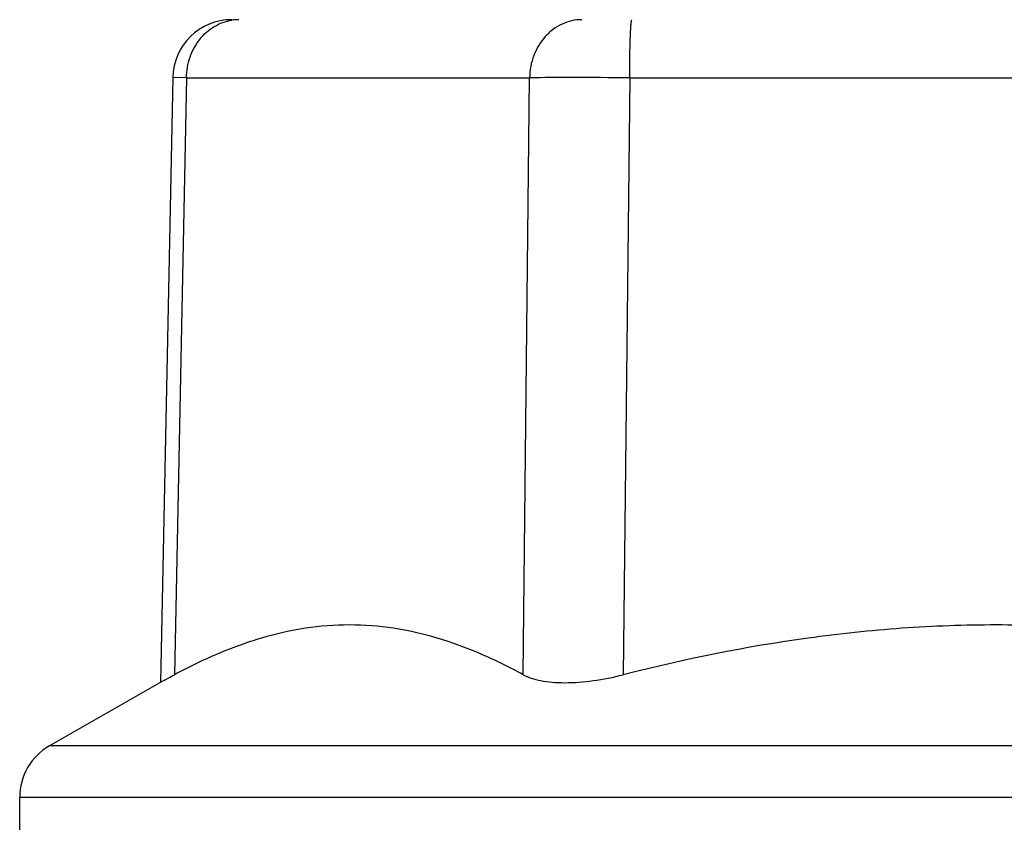
# Model space of a CAD drawing. Units: millimetres. Extents: x -83 to 5451, y 195 to 1707.
# Drawn here: x 5013 to 5017, y 483 to 486 of the extents above; entities that cross this region are included whole.
import ezdxf

# ---------------------------------------------------------------- set-up
doc = ezdxf.new("R2010")
doc.units = ezdxf.units.MM

# ---------------------------------------------------------------- blocks, each defined once
blk = doc.blocks.new('TN727C-3st')
at = {"color": 7, "linetype": 'Continuous'}
for p, q in [((8698.913, 555.8301), (8698.8099, 550.7131)), ((8699.0289, 555.8287), (8698.913, 555.8301)), ((8698.9152, 555.83), (8698.913, 555.8301)), ((8699.0289, 555.8287), (8698.9272, 550.7801)), ((8699.0289, 555.8287), (8701.9313, 555.8287)), ((8701.8772, 550.7801), (8701.9313, 555.8287)), ((8702.778, 555.8287), (8702.7238, 550.7801)), ((8702.778, 555.8287), (8708.9834, 555.8287)), ((8698.8383, 550.7315), (8697.8702, 550.1783)), ((8714.3663, 550.1783), (8697.8702, 550.1783)), ((8697.6182, 549.32), (8697.6182, 549.7441)), ((8697.6182, 549.7441), (8714.6182, 549.7441))]:
    blk.add_line(p, q, dxfattribs=at)
for centre, radius, start, end in [((8699.4128, 555.82), 0.5, 90, 178.84614), ((8699.471, 555.9281), 0.392, 90.02323, 98.40641), ((8698.1182, 549.7441), 0.5, 119.74488, 180)]:
    blk.add_arc(centre, radius, start, end, dxfattribs=at)
for points, knots in [([(8699.0289, 555.8287), (8699.0298, 555.8875), (8699.0498, 556.004), (8699.1318, 556.1572), (8699.2377, 556.2523), (8699.3357, 556.2989), (8699.3876, 556.312), (8699.4137, 556.3158)], [0, 0, 0, 0, 0.262419, 0.517837, 0.762826, 0.882181, 1, 1, 1, 1]), ([(8702.3733, 556.32), (8702.3447, 556.32), (8702.287, 556.3136), (8702.2041, 556.2854), (8702.1277, 556.2396), (8702.0377, 556.1569), (8701.9558, 556.0195), (8701.9323, 555.8928), (8701.9313, 555.8287)], [0, 0, 0, 0, 0.11764, 0.236539, 0.357537, 0.481369, 0.736594, 1, 1, 1, 1]), ([(8702.778, 555.8287), (8702.778, 555.8608), (8702.7783, 555.9237), (8702.7793, 556.0149), (8702.781, 556.0988), (8702.7829, 556.1626), (8702.7848, 556.2077), (8702.7862, 556.2362), (8702.7877, 556.2609), (8702.7893, 556.2813), (8702.791, 556.2975), (8702.7926, 556.3091), (8702.7941, 556.3161), (8702.7954, 556.3192), (8702.7962, 556.32), (8702.7966, 556.32)], [0, 0, 0, 0, 0.195402, 0.382925, 0.555285, 0.706227, 0.771826, 0.830023, 0.880257, 0.922064, 0.955092, 0.97903, 0.99378, 0.997811, 1, 1, 1, 1]), ([(8702.778, 555.8287), (8702.6131, 555.8296), (8702.3309, 555.8303), (8702.0487, 555.83), (8701.9313, 555.8287)], [0, 0, 0, 0, 0.584133, 1, 1, 1, 1]), ([(8701.8772, 550.7801), (8701.7596, 550.8443), (8701.5228, 550.9612), (8701.1563, 551.0965), (8700.7842, 551.1814), (8700.4084, 551.2106), (8700.0318, 551.1813), (8699.6573, 551.0963), (8699.2867, 550.961), (8699.0466, 550.8442), (8698.9272, 550.7801)], [0, 0, 0, 0, 0.129675, 0.255266, 0.377542, 0.498042, 0.618824, 0.741907, 0.868745, 1, 1, 1, 1]), ([(8709.031, 550.7801), (8708.5159, 550.9105), (8707.7328, 551.07), (8706.6752, 551.1817), (8705.8777, 551.2104), (8705.0802, 551.1817), (8704.0224, 551.07), (8703.239, 550.9105), (8702.7238, 550.7801)], [0, 0, 0, 0, 0.249923, 0.374938, 0.499958, 0.624983, 0.750015, 1, 1, 1, 1]), ([(8698.8383, 550.7315), (8698.8439, 550.7347), (8698.8734, 550.7512), (8698.9031, 550.7672), (8698.9272, 550.7801)], [0, 0, 0, 0, 0.190919, 1, 1, 1, 1]), ([(8701.8772, 550.7801), (8701.8985, 550.7685), (8701.9474, 550.7483), (8702.0297, 550.7278), (8702.125, 550.7153), (8702.2729, 550.7099), (8702.4756, 550.7264), (8702.6396, 550.7588), (8702.7238, 550.7801)], [0, 0, 0, 0, 0.08475, 0.182911, 0.294564, 0.41887, 0.697623, 1, 1, 1, 1])]:
    blk.add_open_spline(points, degree=3, knots=knots, dxfattribs=at)

msp = doc.modelspace()

# ---------------------------------------------------------------- block references
at = {"xscale": 0.5, "yscale": 0.5, "zscale": 0.5}
msp.add_blockref('TN727C-3st', (664.5252, 207.99), dxfattribs=at)

doc.saveas('drawing.dxf')
